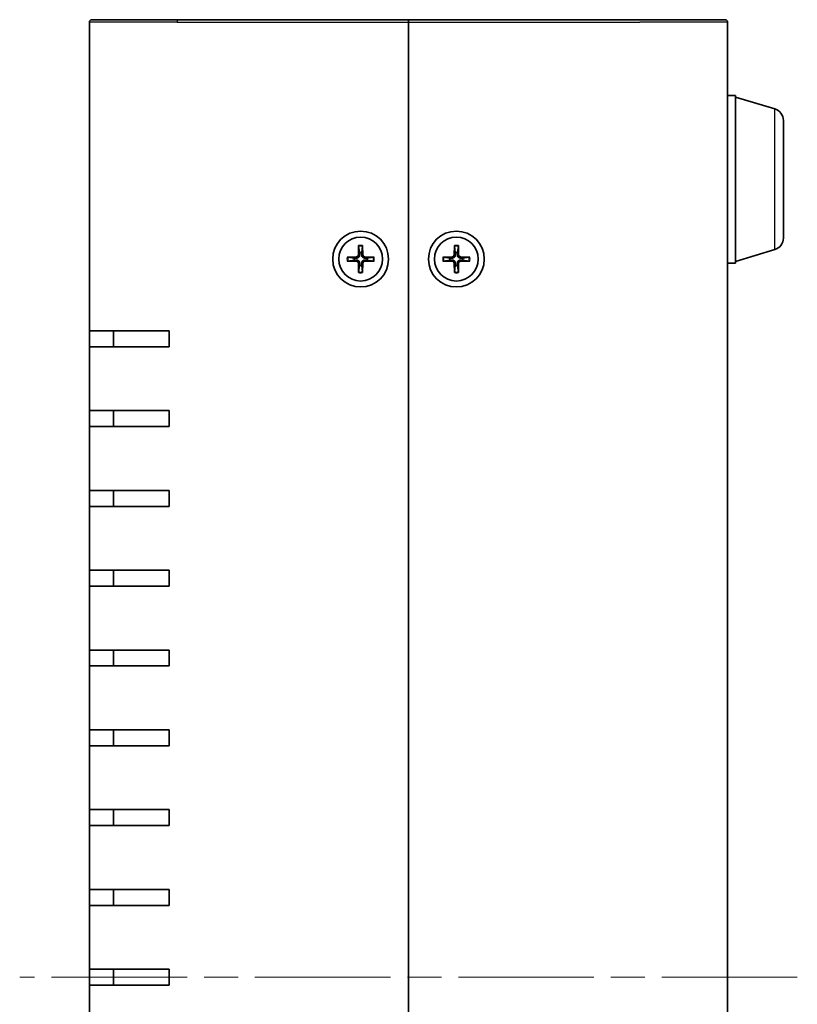
# Model space of a CAD drawing. Units: millimetres. Extents: x 43 to 4961, y 24 to 1008.
# Drawn here: x 1999 to 2096, y 510 to 633 of the extents above; entities that cross this region are included whole.
import ezdxf

# ---------------------------------------------------------------- set-up
doc = ezdxf.new("R2010")
doc.units = ezdxf.units.MM
doc.header["$LTSCALE"] = 3
doc.linetypes.add('CHAIN', pattern=[0.35429999999999995, 0.2362, -0.0295, 0.0591, -0.0295])
for name, color, linetype, lineweight in [('Centerline (ISO)', 131, 'Continuous', 18), ('Visible (ISO)', 7, 'Continuous', 35), ('Visible Narrow (ISO)', 7, 'Continuous', 25)]:
    doc.layers.add(name, color=color, linetype=linetype, lineweight=lineweight)

msp = doc.modelspace()

# ---------------------------------------------------------------- linework, layer by layer
at = {"layer": 'Centerline (ISO)', "linetype": 'CHAIN', "ltscale": 23.99096870422363}
msp.add_line((2096.156357914332, 513.0317680050942), (1998.656357914327, 513.0317680050942), dxfattribs=at)
at = {"layer": 'Visible (ISO)'}
for p, q in [((2007.406357914332, 594.0317680050942), (2007.406357914332, 632.7317680050943)), ((2007.706357914332, 633.0317680050942), (2018.406357914335, 633.0317680050942)), ((2047.406357914335, 633.0317680050942), (2018.406357914335, 633.0317680050942)), ((2047.406357914335, 633.0317680050942), (2047.406357914335, 632.7317680050943)), ((2047.406357914336, 632.7317680050943), (2047.406357914336, 633.0317680050942)), ((2076.406357914336, 633.0317680050942), (2047.406357914336, 633.0317680050942)), ((2047.406357914335, 632.7317680050943), (2047.406357914335, 393.3317680050943)), ((2047.406357914336, 393.3317680050943), (2047.406357914336, 632.7317680050943)), ((2076.406357914336, 633.0317680050942), (2087.106357914333, 633.0317680050942)), ((2087.406357914332, 632.7317680050943), (2087.406357914332, 393.3317680050943)), ((2087.406357914327, 623.5317680050942), (2088.406357914327, 623.5317680050942)), ((2088.406357914327, 602.5317680050941), (2088.406357914327, 623.5317680050942)), ((2093.337379742676, 621.8524614565893), (2088.406357914327, 623.3317680050942)), ((2094.406357914327, 620.4157220287576), (2094.406357914327, 605.6478139814308)), ((2041.155644503745, 604.7258168299771), (2041.122116968265, 603.53447401717)), ((2041.657071324925, 604.7258168299771), (2041.690598860405, 603.53447401717)), ((2053.155644503746, 604.7258168299771), (2053.122116968266, 603.53447401717)), ((2053.657071324925, 604.7258168299771), (2053.690598860406, 603.53447401717)), ((2041.157977197597, 604.6347508849917), (2041.276384490914, 603.8418994208253)), ((2041.536331337755, 603.8418994208253), (2041.654738631073, 604.6347508849917)), ((2053.157977197598, 604.6347508849917), (2053.276384490914, 603.8418994208253)), ((2053.536331337756, 603.8418994208253), (2053.654738631074, 604.6347508849917)), ((2093.337379742676, 604.2110745535991), (2088.406357914327, 602.7317680050942)), ((2039.712309089452, 603.2824814156838), (2040.903651902259, 603.3160089511639)), ((2039.712309089452, 602.7810545945044), (2040.903651902259, 602.7475270590244)), ((2040.596226498603, 603.161741428515), (2039.803375034438, 603.2801487218319)), ((2039.803375034438, 602.7833872883562), (2040.596226498603, 602.9017945816732)), ((2041.155644503745, 601.3377191802111), (2041.122116968265, 602.5290619930181)), ((2041.276384490914, 602.2216365893627), (2041.157977197597, 601.4287851251966)), ((2041.654738631073, 601.4287851251966), (2041.536331337755, 602.2216365893627)), ((2041.657071324925, 601.3377191802111), (2041.690598860405, 602.5290619930181)), ((2043.100406739218, 603.2824814156838), (2041.909063926411, 603.3160089511639)), ((2043.100406739218, 602.7810545945044), (2041.909063926411, 602.7475270590244)), ((2043.009340794233, 603.2801487218319), (2042.216489330066, 603.161741428515)), ((2042.216489330066, 602.9017945816732), (2043.009340794233, 602.7833872883562)), ((2051.712309089453, 603.2824814156838), (2052.90365190226, 603.3160089511639)), ((2051.712309089453, 602.7810545945044), (2052.90365190226, 602.7475270590244)), ((2052.596226498604, 603.161741428515), (2051.803375034438, 603.2801487218319)), ((2051.803375034438, 602.7833872883562), (2052.596226498604, 602.9017945816732)), ((2053.155644503746, 601.3377191802111), (2053.122116968266, 602.5290619930181)), ((2053.276384490914, 602.2216365893627), (2053.157977197598, 601.4287851251966)), ((2053.654738631074, 601.4287851251966), (2053.536331337756, 602.2216365893627)), ((2053.657071324925, 601.3377191802111), (2053.690598860406, 602.5290619930181)), ((2055.100406739219, 603.2824814156838), (2053.909063926411, 603.3160089511639)), ((2055.100406739219, 602.7810545945044), (2053.909063926411, 602.7475270590244)), ((2055.009340794233, 603.2801487218319), (2054.216489330066, 603.161741428515)), ((2054.216489330066, 602.9017945816732), (2055.009340794233, 602.7833872883562)), ((2087.406357914327, 602.5317680050941), (2088.406357914327, 602.5317680050941)), ((2017.406357914335, 594.0317680050942), (2007.406357914332, 594.0317680050942)), ((2007.406357914327, 592.0317680050942), (2007.406357914327, 594.0317680050942)), ((2010.406357914327, 594.0317680050942), (2010.406357914327, 592.0317680050942)), ((2017.406357914335, 594.0317680050942), (2017.406357914335, 592.0317680050942)), ((2007.406357914332, 592.0317680050942), (2017.406357914335, 592.0317680050942)), ((2007.406357914332, 584.0317680050942), (2007.406357914332, 592.0317680050942)), ((2017.406357914335, 584.0317680050942), (2007.406357914332, 584.0317680050942)), ((2007.406357914327, 582.0317680050942), (2007.406357914327, 584.0317680050942)), ((2010.406357914327, 584.0317680050942), (2010.406357914327, 582.0317680050942)), ((2017.406357914335, 584.0317680050942), (2017.406357914335, 582.0317680050942)), ((2007.406357914332, 582.0317680050942), (2017.406357914335, 582.0317680050942)), ((2007.406357914332, 574.0317680050942), (2007.406357914332, 582.0317680050942)), ((2017.406357914335, 574.0317680050942), (2007.406357914332, 574.0317680050942)), ((2007.406357914327, 572.0317680050942), (2007.406357914327, 574.0317680050942)), ((2010.406357914327, 574.0317680050942), (2010.406357914327, 572.0317680050942)), ((2017.406357914335, 574.0317680050942), (2017.406357914335, 572.0317680050942)), ((2007.406357914332, 572.0317680050942), (2017.406357914335, 572.0317680050942)), ((2007.406357914332, 564.0317680050942), (2007.406357914332, 572.0317680050942)), ((2017.406357914335, 564.0317680050942), (2007.406357914332, 564.0317680050942)), ((2007.406357914327, 562.0317680050942), (2007.406357914327, 564.0317680050942)), ((2010.406357914327, 564.0317680050942), (2010.406357914327, 562.0317680050942)), ((2017.406357914335, 564.0317680050942), (2017.406357914335, 562.0317680050942)), ((2007.406357914332, 562.0317680050942), (2017.406357914335, 562.0317680050942)), ((2007.406357914332, 554.0317680050942), (2007.406357914332, 562.0317680050942)), ((2017.406357914335, 554.0317680050942), (2007.406357914332, 554.0317680050942)), ((2007.406357914327, 552.0317680050942), (2007.406357914327, 554.0317680050942)), ((2010.406357914327, 554.0317680050942), (2010.406357914327, 552.0317680050942)), ((2017.406357914335, 554.0317680050942), (2017.406357914335, 552.0317680050942)), ((2007.406357914332, 552.0317680050942), (2017.406357914335, 552.0317680050942)), ((2007.406357914332, 544.0317680050942), (2007.406357914332, 552.0317680050942)), ((2017.406357914335, 544.0317680050942), (2007.406357914332, 544.0317680050942)), ((2007.406357914327, 542.0317680050942), (2007.406357914327, 544.0317680050942)), ((2010.406357914327, 544.0317680050942), (2010.406357914327, 542.0317680050942)), ((2017.406357914335, 544.0317680050942), (2017.406357914335, 542.0317680050942)), ((2007.406357914332, 542.0317680050942), (2017.406357914335, 542.0317680050942)), ((2007.406357914332, 534.0317680050942), (2007.406357914332, 542.0317680050942)), ((2017.406357914335, 534.0317680050942), (2007.406357914332, 534.0317680050942)), ((2007.406357914327, 532.0317680050942), (2007.406357914327, 534.0317680050942)), ((2010.406357914327, 534.0317680050942), (2010.406357914327, 532.0317680050942)), ((2017.406357914335, 534.0317680050942), (2017.406357914335, 532.0317680050942)), ((2007.406357914332, 532.0317680050942), (2017.406357914335, 532.0317680050942)), ((2007.406357914332, 524.0317680050942), (2007.406357914332, 532.0317680050942)), ((2017.406357914335, 524.0317680050942), (2007.406357914332, 524.0317680050942)), ((2007.406357914327, 522.0317680050942), (2007.406357914327, 524.0317680050942)), ((2010.406357914327, 524.0317680050942), (2010.406357914327, 522.0317680050942)), ((2017.406357914335, 524.0317680050942), (2017.406357914335, 522.0317680050942)), ((2007.406357914332, 522.0317680050942), (2017.406357914335, 522.0317680050942)), ((2007.406357914332, 514.0317680050942), (2007.406357914332, 522.0317680050942)), ((2017.406357914335, 514.0317680050942), (2007.406357914332, 514.0317680050942)), ((2007.406357914327, 512.0317680050942), (2007.406357914327, 514.0317680050942)), ((2010.406357914327, 514.0317680050942), (2010.406357914327, 512.0317680050942)), ((2017.406357914335, 514.0317680050942), (2017.406357914335, 512.0317680050942)), ((2007.406357914332, 512.0317680050942), (2017.406357914335, 512.0317680050942)), ((2007.406357914332, 504.0317680050942), (2007.406357914332, 512.0317680050942))]:
    msp.add_line(p, q, dxfattribs=at)
for centre, radius in [((2041.406357914335, 603.0317680050942), 3.5), ((2053.406357914335, 603.0317680050942), 3.5), ((2041.406357914335, 603.0317680050941), 2.75), ((2053.406357914336, 603.0317680050941), 2.75)]:
    msp.add_circle(centre, radius, dxfattribs=at)
for centre, radius, start, end in [((2007.706357914332, 632.7317680050943), 0.2999999999999792, 90, 180), ((2087.106357914333, 632.7317680050943), 0.2999999999999762, 0, 90), ((2092.906357914327, 620.4157220287576), 1.5, 0, 73.30075576600879), ((2092.906357914327, 605.6478139814308), 1.5, 286.6992442339911, 0), ((2040.897325681319, 603.5408002381098), 0.2248802876158011, 271.6120291783075, 358.3879708216899), ((2041.406357914334, 603.0317680050941), 0.8204913171694979, 80.88542389270498, 99.11457610729504), ((2041.915390147351, 603.5408002381098), 0.2248802876158012, 181.6120291783109, 268.3879708216925), ((2052.89732568132, 603.5408002381098), 0.2248802876158011, 271.6120291783075, 358.3879708216899), ((2053.406357914335, 603.0317680050941), 0.8204913171694979, 80.88542389270498, 99.11457610729504), ((2053.915390147351, 603.5408002381098), 0.2248802876158012, 181.6120291783109, 268.3879708216925), ((2041.406357914334, 603.0317680050941), 0.8204913171695002, 170.8854238927011, 189.1145761073002), ((2040.897325681319, 602.5227357720784), 0.224880287615801, 1.612029178310912, 88.38797082169248), ((2041.406357914334, 603.0317680050941), 0.8204913171694975, 260.885423892705, 279.114576107295), ((2041.915390147351, 602.5227357720784), 0.2248802876158012, 91.61202917830751, 178.3879708216899), ((2041.406357914334, 603.0317680050941), 0.8204913171695011, 350.8854238927011, 9.114576107300278), ((2053.406357914335, 603.0317680050941), 0.8204913171695002, 170.8854238927011, 189.1145761073002), ((2052.89732568132, 602.5227357720784), 0.224880287615801, 1.612029178310912, 88.38797082169248), ((2053.406357914335, 603.0317680050941), 0.8204913171694975, 260.885423892705, 279.114576107295), ((2053.915390147351, 602.5227357720784), 0.2248802876158012, 91.61202917830751, 178.3879708216899), ((2053.406357914335, 603.0317680050941), 0.8204913171695011, 350.8854238927011, 9.114576107300278)]:
    msp.add_arc(centre, radius, start, end, dxfattribs=at)
for points, knots in [([(2041.157977221152, 604.6347512128569), (2041.157274502988, 604.6394564838594), (2041.156638692567, 604.6463639820815), (2041.15568683985, 604.6623422587564), (2041.155310216936, 604.6748529265913), (2041.155123661903, 604.6981692699471), (2041.155287239181, 604.713122053416), (2041.155644503745, 604.7258168299771)], [0.0346183544219105, 0.0346183544219105, 0.0346183544219105, 0.0346183544219105, 0.0376526244706641, 0.0376526244706641, 0.0414107696808528, 0.0414107696808528, 0.045220710506054, 0.045220710506054, 0.045220710506054, 0.045220710506054]), ([(2041.657071324925, 604.7258168299771), (2041.657428589489, 604.713122053416), (2041.657592166767, 604.6981692699471), (2041.657405611733, 604.6748529265913), (2041.65702898882, 604.6623422587564), (2041.656077136103, 604.6463639820815), (2041.655441325682, 604.6394564838594), (2041.654738607517, 604.6347512128569)], [0.0151653676762264, 0.0151653676762264, 0.0151653676762264, 0.0151653676762264, 0.0189753085014276, 0.0189753085014276, 0.0227334537116163, 0.0227334537116163, 0.0257677237603698, 0.0257677237603698, 0.0257677237603698, 0.0257677237603698]), ([(2053.157977221154, 604.6347512128569), (2053.157274502988, 604.6394564838594), (2053.156638692568, 604.6463639820815), (2053.155686839851, 604.6623422587564), (2053.155310216937, 604.6748529265913), (2053.155123661903, 604.6981692699471), (2053.155287239182, 604.713122053416), (2053.155644503746, 604.7258168299771)], [0.0346183544219105, 0.0346183544219105, 0.0346183544219105, 0.0346183544219105, 0.0376526244706641, 0.0376526244706641, 0.0414107696808528, 0.0414107696808528, 0.045220710506054, 0.045220710506054, 0.045220710506054, 0.045220710506054]), ([(2053.657071324925, 604.7258168299771), (2053.65742858949, 604.713122053416), (2053.657592166768, 604.6981692699471), (2053.657405611734, 604.6748529265913), (2053.65702898882, 604.6623422587564), (2053.656077136104, 604.6463639820815), (2053.655441325683, 604.6394564838594), (2053.654738607518, 604.6347512128569)], [0.0151653676762264, 0.0151653676762264, 0.0151653676762264, 0.0151653676762264, 0.0189753085014276, 0.0189753085014276, 0.0227334537116163, 0.0227334537116163, 0.0257677237603698, 0.0257677237603698, 0.0257677237603698, 0.0257677237603698]), ([(2041.281891616426, 603.5299775362853), (2041.282575330013, 603.4902283542265), (2041.276622145642, 603.4494149754617), (2041.257639185674, 603.3874084291059), (2041.246029055109, 603.3598826820893), (2041.21526313286, 603.3077784222133), (2041.196073277721, 603.2831679012764), (2041.154958018152, 603.2420526417073), (2041.130347497215, 603.2228627865684), (2041.078243237339, 603.1920968643199), (2041.050717490323, 603.1804867337542), (2040.988710943967, 603.1615037737866), (2040.947897565202, 603.1555505894158), (2040.908148383143, 603.156234303003)], [0.1714363716646454, 0.1714363716646454, 0.1714363716646454, 0.1714363716646454, 0.1838371570497761, 0.1838371570497761, 0.1925590207052402, 0.1925590207052402, 0.2012808843607044, 0.2012808843607044, 0.2100027480161686, 0.2100027480161686, 0.2187246116716328, 0.2187246116716328, 0.2311253970567632, 0.2311253970567632, 0.2311253970567632, 0.2311253970567632]), ([(2041.904567445525, 603.156234303003), (2041.864818263467, 603.1555505894158), (2041.824004884702, 603.1615037737866), (2041.761998338346, 603.1804867337542), (2041.73447259133, 603.1920968643199), (2041.682368331454, 603.2228627865684), (2041.657757810517, 603.2420526417073), (2041.616642550948, 603.2831679012764), (2041.597452695809, 603.3077784222133), (2041.566686773561, 603.3598826820893), (2041.555076642994, 603.3874084291059), (2041.536093683027, 603.4494149754617), (2041.530140498656, 603.4902283542265), (2041.530824212243, 603.5299775362853)], [0.1714363716646453, 0.1714363716646453, 0.1714363716646453, 0.1714363716646453, 0.1838371570497759, 0.1838371570497759, 0.1925590207052401, 0.1925590207052401, 0.2012808843607043, 0.2012808843607043, 0.2100027480161684, 0.2100027480161684, 0.2187246116716327, 0.2187246116716327, 0.2311253970567631, 0.2311253970567631, 0.2311253970567631, 0.2311253970567631]), ([(2053.281891616426, 603.5299775362853), (2053.282575330014, 603.4902283542265), (2053.276622145642, 603.4494149754617), (2053.257639185675, 603.3874084291059), (2053.246029055109, 603.3598826820893), (2053.215263132861, 603.3077784222133), (2053.196073277721, 603.2831679012764), (2053.154958018152, 603.2420526417073), (2053.130347497216, 603.2228627865684), (2053.07824323734, 603.1920968643199), (2053.050717490323, 603.1804867337542), (2052.988710943967, 603.1615037737866), (2052.947897565203, 603.1555505894158), (2052.908148383144, 603.156234303003)], [0.1714363716646454, 0.1714363716646454, 0.1714363716646454, 0.1714363716646454, 0.1838371570497761, 0.1838371570497761, 0.1925590207052402, 0.1925590207052402, 0.2012808843607044, 0.2012808843607044, 0.2100027480161686, 0.2100027480161686, 0.2187246116716328, 0.2187246116716328, 0.2311253970567632, 0.2311253970567632, 0.2311253970567632, 0.2311253970567632]), ([(2053.904567445527, 603.156234303003), (2053.864818263468, 603.1555505894158), (2053.824004884703, 603.1615037737866), (2053.761998338346, 603.1804867337542), (2053.73447259133, 603.1920968643199), (2053.682368331454, 603.2228627865684), (2053.657757810518, 603.2420526417073), (2053.616642550948, 603.2831679012764), (2053.597452695809, 603.3077784222133), (2053.566686773561, 603.3598826820893), (2053.555076642995, 603.3874084291059), (2053.536093683028, 603.4494149754617), (2053.530140498657, 603.4902283542265), (2053.530824212244, 603.5299775362853)], [0.1714363716646453, 0.1714363716646453, 0.1714363716646453, 0.1714363716646453, 0.1838371570497759, 0.1838371570497759, 0.1925590207052401, 0.1925590207052401, 0.2012808843607043, 0.2012808843607043, 0.2100027480161684, 0.2100027480161684, 0.2187246116716327, 0.2187246116716327, 0.2311253970567631, 0.2311253970567631, 0.2311253970567631, 0.2311253970567631]), ([(2039.712309089452, 603.2824814156838), (2039.725003866013, 603.2828386802487), (2039.739956649482, 603.2830022575266), (2039.763272992838, 603.2828157024924), (2039.775783660672, 603.2824390795788), (2039.791761937348, 603.2814872268623), (2039.798669435569, 603.2808514164415), (2039.803374706572, 603.2801486982763)], [0.0151653676762263, 0.0151653676762263, 0.0151653676762263, 0.0151653676762263, 0.0189753085014276, 0.0189753085014276, 0.0227334537116162, 0.0227334537116162, 0.0257677237603698, 0.0257677237603698, 0.0257677237603698, 0.0257677237603698]), ([(2039.803374706572, 602.783387311912), (2039.798669435569, 602.7826845937468), (2039.791761937348, 602.7820487833259), (2039.775783660672, 602.7810969306094), (2039.763272992838, 602.7807203076958), (2039.739956649482, 602.7805337526617), (2039.725003866013, 602.7806973299395), (2039.712309089452, 602.7810545945044)], [0.0346183544219105, 0.0346183544219105, 0.0346183544219105, 0.0346183544219105, 0.0376526244706641, 0.0376526244706641, 0.0414107696808527, 0.0414107696808527, 0.045220710506054, 0.045220710506054, 0.045220710506054, 0.045220710506054]), ([(2040.908148383143, 602.9073017071851), (2040.947897565202, 602.9079854207724), (2040.988710943967, 602.9020322364016), (2041.050717490323, 602.8830492764341), (2041.078243237339, 602.8714391458682), (2041.130347497215, 602.8406732236198), (2041.154958018152, 602.8214833684808), (2041.196073277721, 602.7803681089118), (2041.21526313286, 602.7557575879748), (2041.246029055109, 602.7036533280988), (2041.257639185674, 602.6761275810823), (2041.276622145642, 602.6141210347266), (2041.282575330013, 602.5733076559617), (2041.281891616426, 602.5335584739029)], [0.1714363716646456, 0.1714363716646456, 0.1714363716646456, 0.1714363716646456, 0.1838371570497761, 0.1838371570497761, 0.1925590207052402, 0.1925590207052402, 0.2012808843607044, 0.2012808843607044, 0.2100027480161686, 0.2100027480161686, 0.2187246116716328, 0.2187246116716328, 0.2311253970567634, 0.2311253970567634, 0.2311253970567634, 0.2311253970567634]), ([(2041.530824212243, 602.5335584739029), (2041.530140498656, 602.5733076559617), (2041.536093683027, 602.6141210347266), (2041.555076642994, 602.6761275810823), (2041.566686773561, 602.7036533280988), (2041.597452695809, 602.7557575879748), (2041.616642550948, 602.7803681089118), (2041.657757810517, 602.8214833684808), (2041.682368331454, 602.8406732236198), (2041.73447259133, 602.8714391458682), (2041.761998338346, 602.8830492764341), (2041.824004884702, 602.9020322364016), (2041.864818263467, 602.9079854207724), (2041.904567445525, 602.9073017071851)], [0.1714363716646454, 0.1714363716646454, 0.1714363716646454, 0.1714363716646454, 0.1838371570497759, 0.1838371570497759, 0.1925590207052401, 0.1925590207052401, 0.2012808843607043, 0.2012808843607043, 0.2100027480161684, 0.2100027480161684, 0.2187246116716326, 0.2187246116716326, 0.2311253970567633, 0.2311253970567633, 0.2311253970567633, 0.2311253970567633]), ([(2043.009341122098, 603.2801486982763), (2043.0140463931, 603.2808514164415), (2043.020953891323, 603.2814872268623), (2043.036932167997, 603.2824390795788), (2043.049442835832, 603.2828157024924), (2043.072759179188, 603.2830022575266), (2043.087711962657, 603.2828386802487), (2043.100406739218, 603.2824814156838)], [0.0346183544219105, 0.0346183544219105, 0.0346183544219105, 0.0346183544219105, 0.0376526244706641, 0.0376526244706641, 0.0414107696808527, 0.0414107696808527, 0.045220710506054, 0.045220710506054, 0.045220710506054, 0.045220710506054]), ([(2043.100406739218, 602.7810545945044), (2043.087711962657, 602.7806973299395), (2043.072759179188, 602.7805337526617), (2043.049442835832, 602.7807203076958), (2043.036932167997, 602.7810969306094), (2043.020953891323, 602.7820487833259), (2043.0140463931, 602.7826845937468), (2043.009341122098, 602.783387311912)], [0.0151653676762263, 0.0151653676762263, 0.0151653676762263, 0.0151653676762263, 0.0189753085014276, 0.0189753085014276, 0.0227334537116162, 0.0227334537116162, 0.0257677237603698, 0.0257677237603698, 0.0257677237603698, 0.0257677237603698]), ([(2051.712309089453, 603.2824814156838), (2051.725003866014, 603.2828386802487), (2051.739956649482, 603.2830022575266), (2051.763272992839, 603.2828157024924), (2051.775783660673, 603.2824390795788), (2051.791761937348, 603.2814872268623), (2051.798669435571, 603.2808514164415), (2051.803374706573, 603.2801486982763)], [0.0151653676762263, 0.0151653676762263, 0.0151653676762263, 0.0151653676762263, 0.0189753085014276, 0.0189753085014276, 0.0227334537116162, 0.0227334537116162, 0.0257677237603698, 0.0257677237603698, 0.0257677237603698, 0.0257677237603698]), ([(2051.803374706573, 602.783387311912), (2051.798669435571, 602.7826845937468), (2051.791761937348, 602.7820487833259), (2051.775783660673, 602.7810969306094), (2051.763272992839, 602.7807203076958), (2051.739956649482, 602.7805337526617), (2051.725003866014, 602.7806973299395), (2051.712309089453, 602.7810545945044)], [0.0346183544219105, 0.0346183544219105, 0.0346183544219105, 0.0346183544219105, 0.0376526244706641, 0.0376526244706641, 0.0414107696808527, 0.0414107696808527, 0.045220710506054, 0.045220710506054, 0.045220710506054, 0.045220710506054]), ([(2052.908148383144, 602.9073017071851), (2052.947897565203, 602.9079854207724), (2052.988710943967, 602.9020322364016), (2053.050717490323, 602.8830492764341), (2053.07824323734, 602.8714391458682), (2053.130347497216, 602.8406732236198), (2053.154958018152, 602.8214833684808), (2053.196073277721, 602.7803681089118), (2053.215263132861, 602.7557575879748), (2053.246029055109, 602.7036533280988), (2053.257639185675, 602.6761275810823), (2053.276622145642, 602.6141210347266), (2053.282575330014, 602.5733076559617), (2053.281891616426, 602.5335584739029)], [0.1714363716646456, 0.1714363716646456, 0.1714363716646456, 0.1714363716646456, 0.1838371570497761, 0.1838371570497761, 0.1925590207052402, 0.1925590207052402, 0.2012808843607044, 0.2012808843607044, 0.2100027480161686, 0.2100027480161686, 0.2187246116716328, 0.2187246116716328, 0.2311253970567634, 0.2311253970567634, 0.2311253970567634, 0.2311253970567634]), ([(2053.530824212244, 602.5335584739029), (2053.530140498657, 602.5733076559617), (2053.536093683028, 602.6141210347266), (2053.555076642995, 602.6761275810823), (2053.566686773561, 602.7036533280988), (2053.597452695809, 602.7557575879748), (2053.616642550948, 602.7803681089118), (2053.657757810518, 602.8214833684808), (2053.682368331454, 602.8406732236198), (2053.73447259133, 602.8714391458682), (2053.761998338346, 602.8830492764341), (2053.824004884703, 602.9020322364016), (2053.864818263468, 602.9079854207724), (2053.904567445527, 602.9073017071851)], [0.1714363716646454, 0.1714363716646454, 0.1714363716646454, 0.1714363716646454, 0.1838371570497759, 0.1838371570497759, 0.1925590207052401, 0.1925590207052401, 0.2012808843607043, 0.2012808843607043, 0.2100027480161684, 0.2100027480161684, 0.2187246116716326, 0.2187246116716326, 0.2311253970567633, 0.2311253970567633, 0.2311253970567633, 0.2311253970567633]), ([(2055.009341122099, 603.2801486982763), (2055.014046393101, 603.2808514164415), (2055.020953891323, 603.2814872268623), (2055.036932167998, 603.2824390795788), (2055.049442835832, 603.2828157024924), (2055.072759179189, 603.2830022575266), (2055.087711962658, 603.2828386802487), (2055.100406739219, 603.2824814156838)], [0.0346183544219105, 0.0346183544219105, 0.0346183544219105, 0.0346183544219105, 0.0376526244706641, 0.0376526244706641, 0.0414107696808527, 0.0414107696808527, 0.045220710506054, 0.045220710506054, 0.045220710506054, 0.045220710506054]), ([(2055.100406739219, 602.7810545945044), (2055.087711962658, 602.7806973299395), (2055.072759179189, 602.7805337526617), (2055.049442835832, 602.7807203076958), (2055.036932167998, 602.7810969306094), (2055.020953891323, 602.7820487833259), (2055.014046393101, 602.7826845937468), (2055.009341122099, 602.783387311912)], [0.0151653676762263, 0.0151653676762263, 0.0151653676762263, 0.0151653676762263, 0.0189753085014276, 0.0189753085014276, 0.0227334537116162, 0.0227334537116162, 0.0257677237603698, 0.0257677237603698, 0.0257677237603698, 0.0257677237603698]), ([(2041.155644503745, 601.3377191802111), (2041.155287239181, 601.3504139567722), (2041.155123661903, 601.365366740241), (2041.155310216936, 601.388683083597), (2041.15568683985, 601.4011937514318), (2041.156638692567, 601.4171720281067), (2041.157274502988, 601.4240795263288), (2041.157977221152, 601.4287847973313)], [0.0151653676762264, 0.0151653676762264, 0.0151653676762264, 0.0151653676762264, 0.0189753085014276, 0.0189753085014276, 0.0227334537116163, 0.0227334537116163, 0.0257677237603698, 0.0257677237603698, 0.0257677237603698, 0.0257677237603698]), ([(2041.654738607517, 601.4287847973313), (2041.655441325682, 601.4240795263288), (2041.656077136103, 601.4171720281067), (2041.65702898882, 601.4011937514318), (2041.657405611733, 601.388683083597), (2041.657592166767, 601.365366740241), (2041.657428589489, 601.3504139567722), (2041.657071324925, 601.3377191802111)], [0.0346183544219105, 0.0346183544219105, 0.0346183544219105, 0.0346183544219105, 0.0376526244706641, 0.0376526244706641, 0.0414107696808528, 0.0414107696808528, 0.045220710506054, 0.045220710506054, 0.045220710506054, 0.045220710506054]), ([(2053.155644503746, 601.3377191802111), (2053.155287239182, 601.3504139567722), (2053.155123661903, 601.365366740241), (2053.155310216937, 601.388683083597), (2053.155686839851, 601.4011937514318), (2053.156638692568, 601.4171720281067), (2053.157274502988, 601.4240795263288), (2053.157977221154, 601.4287847973313)], [0.0151653676762264, 0.0151653676762264, 0.0151653676762264, 0.0151653676762264, 0.0189753085014276, 0.0189753085014276, 0.0227334537116163, 0.0227334537116163, 0.0257677237603698, 0.0257677237603698, 0.0257677237603698, 0.0257677237603698]), ([(2053.654738607518, 601.4287847973313), (2053.655441325683, 601.4240795263288), (2053.656077136104, 601.4171720281067), (2053.65702898882, 601.4011937514318), (2053.657405611734, 601.388683083597), (2053.657592166768, 601.365366740241), (2053.65742858949, 601.3504139567722), (2053.657071324925, 601.3377191802111)], [0.0346183544219105, 0.0346183544219105, 0.0346183544219105, 0.0346183544219105, 0.0376526244706641, 0.0376526244706641, 0.0414107696808528, 0.0414107696808528, 0.045220710506054, 0.045220710506054, 0.045220710506054, 0.045220710506054])]:
    msp.add_open_spline(points, degree=3, knots=knots, dxfattribs=at)
for points, weights in [([(2041.276384490914, 603.8418994208253), (2041.279831289173, 603.6497591591171), (2041.281891616426, 603.5299775362853)], [1, 1.257218354770893, 1.492748335057004]), ([(2041.530824212244, 603.5299775362853), (2041.532884539495, 603.6497591591171), (2041.536331337755, 603.8418994208253)], [1.492748335057045, 1.257218354770915, 1]), ([(2053.276384490914, 603.8418994208253), (2053.279831289174, 603.6497591591171), (2053.281891616426, 603.5299775362853)], [1, 1.257218354770893, 1.492748335057004]), ([(2053.530824212244, 603.5299775362853), (2053.532884539496, 603.6497591591171), (2053.536331337756, 603.8418994208253)], [1.492748335057045, 1.257218354770915, 1]), ([(2040.908148383143, 603.156234303003), (2040.788366760311, 603.1582946302551), (2040.596226498603, 603.161741428515)], [1.492748335056918, 1.257218354770845, 1]), ([(2040.596226498603, 602.9017945816732), (2040.788366760311, 602.905241379933), (2040.908148383143, 602.9073017071851)], [1, 1.257218354770894, 1.492748335057007]), ([(2041.281891616426, 602.5335584739029), (2041.279831289173, 602.4137768510711), (2041.276384490914, 602.2216365893627)], [1.49274833505704, 1.257218354770912, 1]), ([(2041.536331337755, 602.2216365893627), (2041.532884539495, 602.4137768510711), (2041.530824212243, 602.5335584739029)], [1, 1.257218354770893, 1.492748335057004]), ([(2042.216489330066, 603.161741428515), (2042.024349068357, 603.1582946302551), (2041.904567445525, 603.156234303003)], [1, 1.257218354770891, 1.492748335057003]), ([(2041.904567445525, 602.9073017071851), (2042.024349068358, 602.905241379933), (2042.216489330066, 602.9017945816732)], [1.492748335056992, 1.257218354770885, 1]), ([(2052.908148383144, 603.156234303003), (2052.788366760312, 603.1582946302551), (2052.596226498604, 603.161741428515)], [1.492748335056918, 1.257218354770845, 1]), ([(2052.596226498604, 602.9017945816732), (2052.788366760312, 602.905241379933), (2052.908148383144, 602.9073017071851)], [1, 1.257218354770894, 1.492748335057007]), ([(2053.281891616426, 602.5335584739029), (2053.279831289175, 602.4137768510711), (2053.276384490914, 602.2216365893627)], [1.49274833505704, 1.257218354770912, 1]), ([(2053.536331337756, 602.2216365893627), (2053.532884539496, 602.4137768510711), (2053.530824212244, 602.5335584739029)], [1, 1.257218354770893, 1.492748335057004]), ([(2054.216489330066, 603.161741428515), (2054.024349068358, 603.1582946302551), (2053.904567445526, 603.156234303003)], [1, 1.257218354770891, 1.492748335057003]), ([(2053.904567445527, 602.9073017071851), (2054.024349068358, 602.905241379933), (2054.216489330066, 602.9017945816732)], [1.492748335056992, 1.257218354770885, 1])]:
    msp.add_rational_spline(points, weights, degree=2, dxfattribs=at)
at = {"layer": 'Visible Narrow (ISO)'}
for p, q in [((2018.406357914335, 632.7317680050943), (2007.406357914332, 632.7317680050943)), ((2018.406357914335, 633.0317680050942), (2018.406357914335, 632.7317680050943)), ((2018.406357914335, 632.7317680050943), (2047.406357914335, 632.7317680050943)), ((2047.406357914336, 632.7317680050943), (2076.406357914336, 632.7317680050943)), ((2087.406357914332, 632.7317680050943), (2076.406357914336, 632.7317680050943)), ((2093.337379742676, 604.2110745535991), (2093.337379742676, 621.8524614565893)), ((2041.122116968265, 603.53447401717), (2041.281891616426, 603.5299775362853)), ((2041.690598860405, 603.53447401717), (2041.530824212243, 603.5299775362853)), ((2053.122116968266, 603.53447401717), (2053.281891616426, 603.5299775362853)), ((2053.690598860406, 603.53447401717), (2053.530824212244, 603.5299775362853)), ((2040.903651902259, 603.3160089511639), (2040.908148383143, 603.156234303003)), ((2040.903651902259, 602.7475270590244), (2040.908148383143, 602.9073017071851)), ((2041.122116968265, 602.5290619930181), (2041.281891616426, 602.5335584739029)), ((2041.690598860405, 602.5290619930181), (2041.530824212243, 602.5335584739029)), ((2041.909063926411, 603.3160089511639), (2041.904567445525, 603.156234303003)), ((2041.909063926411, 602.7475270590244), (2041.904567445525, 602.9073017071851)), ((2052.90365190226, 603.3160089511639), (2052.908148383144, 603.156234303003)), ((2052.90365190226, 602.7475270590244), (2052.908148383144, 602.9073017071851)), ((2053.122116968266, 602.5290619930181), (2053.281891616426, 602.5335584739029)), ((2053.690598860406, 602.5290619930181), (2053.530824212244, 602.5335584739029)), ((2053.909063926411, 603.3160089511639), (2053.904567445527, 603.156234303003)), ((2053.909063926411, 602.7475270590244), (2053.904567445527, 602.9073017071851))]:
    msp.add_line(p, q, dxfattribs=at)
for centre, radius, start, end in [((2041.406357914335, 603.0317680050941), 1.712500696448596, 81.58152959676593, 98.41847040323417), ((2053.406357914336, 603.0317680050941), 1.712500696448596, 81.58152959676593, 98.41847040323417), ((2041.406357914335, 603.0317680050941), 1.622112325926788, 81.1921162895615, 98.80788371043852), ((2053.406357914336, 603.0317680050941), 1.622112325926788, 81.1921162895615, 98.80788371043852), ((2041.406357914335, 603.0317680050941), 1.712500696448596, 171.5815295967701, 188.4184704032336), ((2041.406357914335, 603.0317680050941), 1.622112325926785, 171.1921162895589, 188.8078837104411), ((2041.406357914335, 603.0317680050941), 1.622112325926786, 351.1921162895587, 8.807883710441306), ((2041.406357914335, 603.0317680050941), 1.712500696448596, 351.5815295967702, 8.41847040323388), ((2053.406357914336, 603.0317680050941), 1.712500696448596, 171.5815295967701, 188.4184704032336), ((2053.406357914336, 603.0317680050941), 1.622112325926785, 171.1921162895589, 188.8078837104411), ((2053.406357914336, 603.0317680050941), 1.622112325926786, 351.1921162895587, 8.807883710441306), ((2053.406357914336, 603.0317680050941), 1.712500696448596, 351.5815295967702, 8.41847040323388), ((2041.406357914335, 603.0317680050941), 1.712500696448596, 261.5815295967659, 278.4184704032341), ((2041.406357914335, 603.0317680050941), 1.622112325926788, 261.1921162895614, 278.8078837104385), ((2053.406357914336, 603.0317680050941), 1.712500696448596, 261.5815295967659, 278.4184704032341), ((2053.406357914336, 603.0317680050941), 1.622112325926788, 261.1921162895614, 278.8078837104385)]:
    msp.add_arc(centre, radius, start, end, dxfattribs=at)

doc.saveas('drawing.dxf')
